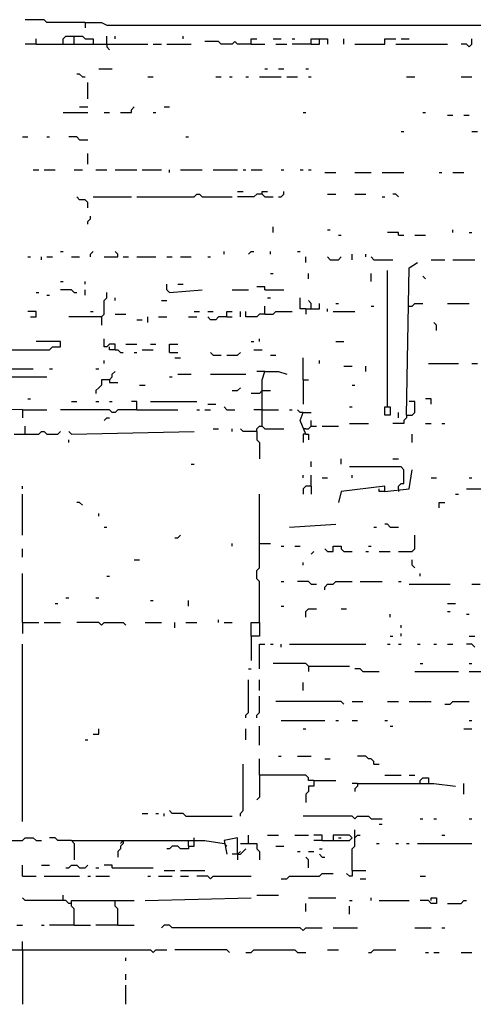
# Model space of a CAD drawing. Extents: x 0 to 8.1, y 0 to 6.57.
# Drawn here: x 2.8 to 3.03, y 3.38 to 3.87 of the extents above; entities that cross this region are included whole.
import ezdxf

# ---------------------------------------------------------------- set-up
doc = ezdxf.new("R2010")
doc.units = 0

msp = doc.modelspace()

# ---------------------------------------------------------------- linework, layer by layer
at = {"layer": 'R2V', "color": 0}
for points in [[(2.836707, 3.865047, 0), (2.817814, 3.865047, 0), (2.816464, 3.866397, 0), (2.807018, 3.866397, 0)], [(2.836707, 3.865047, 0), (2.844804, 3.865047, 0), (2.847503, 3.863698, 0), (3.044534, 3.863698, 0)], [(2.836707, 3.865047, 0), (2.836707, 3.862348, 0)], [(2.812416, 3.854251, 0), (2.807018, 3.854251, 0)], [(2.812416, 3.854251, 0), (2.812416, 3.85695, 0)], [(2.812416, 3.854251, 0), (2.867746, 3.854251, 0)], [(2.825911, 3.854251, 0), (2.825911, 3.85695, 0), (2.82726, 3.8583, 0), (2.835358, 3.8583, 0), (2.836707, 3.85695, 0), (2.840756, 3.85695, 0), (2.840756, 3.854251, 0)], [(2.831309, 3.854251, 0), (2.831309, 3.8583, 0)], [(2.847503, 3.854251, 0), (2.847503, 3.8583, 0)], [(2.847503, 3.854251, 0), (2.847503, 3.852901, 0), (2.848853, 3.851552, 0)], [(2.851552, 3.85695, 0), (2.851552, 3.8583, 0)], [(2.870445, 3.854251, 0), (2.874494, 3.854251, 0)], [(2.877193, 3.854251, 0), (2.889339, 3.854251, 0)], [(2.88529, 3.85695, 0), (2.88529, 3.8583, 0)], [(2.919028, 3.854251, 0), (2.912281, 3.854251, 0), (2.910931, 3.855601, 0), (2.909582, 3.854251, 0), (2.904184, 3.854251, 0), (2.902834, 3.855601, 0), (2.896086, 3.855601, 0)], [(2.919028, 3.854251, 0), (2.919028, 3.85695, 0), (2.921727, 3.85695, 0)], [(2.919028, 3.854251, 0), (2.925776, 3.854251, 0)], [(2.929825, 3.85695, 0), (2.933873, 3.85695, 0)], [(2.931174, 3.854251, 0), (2.936572, 3.854251, 0)], [(2.939271, 3.85695, 0), (2.940621, 3.85695, 0)], [(2.948718, 3.854251, 0), (2.939271, 3.854251, 0)], [(2.948718, 3.854251, 0), (2.948718, 3.85695, 0), (2.956815, 3.85695, 0), (2.956815, 3.854251, 0)], [(2.948718, 3.854251, 0), (2.952767, 3.854251, 0), (2.952767, 3.85695, 0)], [(2.964912, 3.854251, 0), (2.964912, 3.85695, 0)], [(2.97031, 3.854251, 0), (2.985155, 3.854251, 0), (2.985155, 3.85695, 0), (2.990553, 3.85695, 0)], [(2.990553, 3.854251, 0), (3.016194, 3.854251, 0)], [(2.993252, 3.85695, 0), (2.997301, 3.85695, 0)], [(3.026991, 3.852901, 0), (3.025641, 3.854251, 0), (3.022942, 3.854251, 0)], [(3.026991, 3.852901, 0), (3.02834, 3.854251, 0), (3.02834, 3.85695, 0)], [(2.835358, 3.838057, 0), (2.834008, 3.839406, 0), (2.832659, 3.839406, 0)], [(2.843455, 3.842105, 0), (2.850202, 3.842105, 0)], [(2.925776, 3.842105, 0), (2.927126, 3.842105, 0)], [(2.932524, 3.842105, 0), (2.935223, 3.842105, 0)], [(2.946019, 3.842105, 0), (2.947368, 3.842105, 0)], [(2.835358, 3.838057, 0), (2.836707, 3.838057, 0)], [(2.838057, 3.82726, 0), (2.838057, 3.835358, 0)], [(2.867746, 3.838057, 0), (2.870445, 3.838057, 0)], [(2.901484, 3.838057, 0), (2.904184, 3.838057, 0)], [(2.908232, 3.838057, 0), (2.909582, 3.838057, 0)], [(2.916329, 3.838057, 0), (2.917679, 3.838057, 0)], [(2.923077, 3.838057, 0), (2.933873, 3.838057, 0)], [(2.936572, 3.838057, 0), (2.94197, 3.838057, 0)], [(2.947368, 3.838057, 0), (2.948718, 3.838057, 0)], [(2.995951, 3.838057, 0), (3, 3.838057, 0)], [(3.022942, 3.838057, 0), (3.02834, 3.838057, 0)], [(2.825911, 3.820513, 0), (2.838057, 3.820513, 0)], [(2.834008, 3.823212, 0), (2.838057, 3.823212, 0)], [(2.846154, 3.820513, 0), (2.848853, 3.820513, 0)], [(2.854251, 3.820513, 0), (2.859649, 3.820513, 0), (2.859649, 3.821862, 0), (2.860999, 3.823212, 0)], [(2.870445, 3.820513, 0), (2.871795, 3.820513, 0)], [(2.875843, 3.823212, 0), (2.878543, 3.823212, 0)], [(2.944669, 3.820513, 0), (2.946019, 3.820513, 0)], [(3.004049, 3.820513, 0), (3.005398, 3.820513, 0)], [(3.016194, 3.819163, 0), (3.018893, 3.819163, 0)], [(3.024291, 3.819163, 0), (3.026991, 3.819163, 0)], [(2.993252, 3.811066, 0), (2.994602, 3.811066, 0)], [(3.02834, 3.811066, 0), (3.031039, 3.811066, 0)], [(2.805668, 3.808367, 0), (2.808367, 3.808367, 0)], [(2.817814, 3.808367, 0), (2.819163, 3.808367, 0)], [(2.834008, 3.807018, 0), (2.832659, 3.808367, 0), (2.82861, 3.808367, 0)], [(2.834008, 3.807018, 0), (2.838057, 3.807018, 0)], [(2.88664, 3.808367, 0), (2.887989, 3.808367, 0)], [(2.838057, 3.794872, 0), (2.838057, 3.80027, 0)], [(2.811066, 3.792173, 0), (2.813765, 3.792173, 0)], [(2.816464, 3.792173, 0), (2.821862, 3.792173, 0)], [(2.831309, 3.792173, 0), (2.835358, 3.792173, 0)], [(2.842105, 3.792173, 0), (2.847503, 3.792173, 0)], [(2.851552, 3.792173, 0), (2.862348, 3.792173, 0)], [(2.865047, 3.792173, 0), (2.874494, 3.792173, 0)], [(2.878543, 3.790823, 0), (2.878543, 3.792173, 0)], [(2.883941, 3.792173, 0), (2.894737, 3.792173, 0)], [(2.900135, 3.792173, 0), (2.912281, 3.792173, 0)], [(2.91498, 3.792173, 0), (2.916329, 3.792173, 0)], [(2.919028, 3.792173, 0), (2.924426, 3.792173, 0)], [(2.933873, 3.792173, 0), (2.935223, 3.792173, 0)], [(2.94332, 3.792173, 0), (2.944669, 3.792173, 0)], [(2.947368, 3.792173, 0), (2.948718, 3.792173, 0)], [(2.955466, 3.790823, 0), (2.960864, 3.790823, 0)], [(2.97031, 3.790823, 0), (2.978408, 3.790823, 0)], [(2.983806, 3.790823, 0), (2.994602, 3.790823, 0)], [(3.012146, 3.790823, 0), (3.013495, 3.790823, 0)], [(3.018893, 3.790823, 0), (3.024291, 3.790823, 0)], [(2.912281, 3.781377, 0), (2.91498, 3.781377, 0)], [(2.924426, 3.780027, 0), (2.924426, 3.781377, 0), (2.927126, 3.781377, 0)], [(2.932524, 3.778677, 0), (2.933873, 3.778677, 0), (2.935223, 3.780027, 0), (2.935223, 3.781377, 0)], [(2.838057, 3.773279, 0), (2.838057, 3.775978, 0), (2.836707, 3.777328, 0), (2.834008, 3.777328, 0), (2.832659, 3.778677, 0)], [(2.840756, 3.778677, 0), (2.859649, 3.778677, 0)], [(2.862348, 3.778677, 0), (2.890688, 3.778677, 0), (2.892038, 3.780027, 0), (2.893387, 3.780027, 0), (2.894737, 3.778677, 0), (2.909582, 3.778677, 0)], [(2.924426, 3.780027, 0), (2.921727, 3.780027, 0), (2.920378, 3.778677, 0), (2.912281, 3.778677, 0)], [(2.924426, 3.780027, 0), (2.925776, 3.778677, 0), (2.929825, 3.778677, 0)], [(2.956815, 3.780027, 0), (2.960864, 3.780027, 0)], [(2.97031, 3.780027, 0), (2.975709, 3.780027, 0)], [(2.983806, 3.778677, 0), (2.985155, 3.778677, 0)], [(2.991903, 3.778677, 0), (2.990553, 3.780027, 0), (2.989204, 3.780027, 0)], [(2.838057, 3.765182, 0), (2.838057, 3.766532, 0), (2.839406, 3.767881, 0), (2.839406, 3.769231, 0)], [(2.929825, 3.761134, 0), (2.929825, 3.763833, 0)], [(2.956815, 3.762483, 0), (2.958165, 3.762483, 0)], [(2.991903, 3.759784, 0), (2.991903, 3.761134, 0), (2.986505, 3.761134, 0)], [(3.018893, 3.761134, 0), (3.018893, 3.762483, 0)], [(3.026991, 3.761134, 0), (3.02834, 3.761134, 0)], [(2.962213, 3.759784, 0), (2.963563, 3.759784, 0)], [(2.991903, 3.759784, 0), (2.994602, 3.759784, 0)], [(3, 3.759784, 0), (3.005398, 3.759784, 0)], [(2.824561, 3.751687, 0), (2.825911, 3.751687, 0)], [(2.839406, 3.748988, 0), (2.839406, 3.750337, 0), (2.840756, 3.751687, 0)], [(2.846154, 3.748988, 0), (2.852901, 3.748988, 0), (2.852901, 3.750337, 0), (2.851552, 3.751687, 0)], [(2.905533, 3.750337, 0), (2.905533, 3.751687, 0)], [(2.917679, 3.750337, 0), (2.919028, 3.751687, 0), (2.920378, 3.751687, 0)], [(2.928475, 3.750337, 0), (2.928475, 3.751687, 0)], [(2.94197, 3.751687, 0), (2.94332, 3.751687, 0)], [(2.808367, 3.748988, 0), (2.809717, 3.748988, 0)], [(2.815115, 3.747638, 0), (2.815115, 3.748988, 0)], [(2.817814, 3.748988, 0), (2.820513, 3.748988, 0)], [(2.82996, 3.748988, 0), (2.834008, 3.748988, 0)], [(2.855601, 3.748988, 0), (2.8583, 3.748988, 0)], [(2.862348, 3.748988, 0), (2.871795, 3.748988, 0)], [(2.877193, 3.748988, 0), (2.879892, 3.748988, 0)], [(2.883941, 3.748988, 0), (2.889339, 3.748988, 0)], [(2.897436, 3.748988, 0), (2.898785, 3.748988, 0)], [(2.946019, 3.746289, 0), (2.946019, 3.748988, 0)], [(2.958165, 3.747638, 0), (2.956815, 3.748988, 0)], [(2.958165, 3.747638, 0), (2.962213, 3.747638, 0), (2.963563, 3.748988, 0)], [(2.968961, 3.747638, 0), (2.968961, 3.750337, 0)], [(2.975709, 3.748988, 0), (2.975709, 3.750337, 0)], [(2.979757, 3.747638, 0), (2.978408, 3.748988, 0)], [(2.979757, 3.747638, 0), (2.989204, 3.747638, 0)], [(3.008097, 3.747638, 0), (3.014845, 3.747638, 0)], [(3.018893, 3.747638, 0), (3.02969, 3.747638, 0)], [(2.986505, 3.674764, 0), (2.986505, 3.74224, 0)], [(2.995951, 3.670715, 0), (2.997301, 3.74359, 0), (3.00135, 3.746289, 0)], [(2.824561, 3.736842, 0), (2.825911, 3.736842, 0)], [(2.836707, 3.735493, 0), (2.836707, 3.736842, 0)], [(2.928475, 3.740891, 0), (2.929825, 3.740891, 0)], [(2.947368, 3.738192, 0), (2.947368, 3.740891, 0)], [(2.978408, 3.736842, 0), (2.978408, 3.740891, 0)], [(3.005398, 3.738192, 0), (3.004049, 3.739541, 0)], [(2.831309, 3.731444, 0), (2.82996, 3.732794, 0), (2.824561, 3.732794, 0)], [(2.836707, 3.730094, 0), (2.836707, 3.732794, 0)], [(2.878543, 3.731444, 0), (2.877193, 3.732794, 0), (2.877193, 3.735493, 0)], [(2.878543, 3.731444, 0), (2.894737, 3.732794, 0)], [(2.882591, 3.735493, 0), (2.88529, 3.735493, 0)], [(2.909582, 3.732794, 0), (2.917679, 3.732794, 0)], [(2.925776, 3.732794, 0), (2.925776, 3.734143, 0), (2.921727, 3.734143, 0)], [(2.925776, 3.732794, 0), (2.935223, 3.732794, 0)], [(2.812416, 3.731444, 0), (2.813765, 3.731444, 0)], [(2.817814, 3.730094, 0), (2.819163, 3.730094, 0)], [(2.831309, 3.731444, 0), (2.832659, 3.731444, 0)], [(2.844804, 3.719298, 0), (2.846154, 3.720648, 0), (2.846154, 3.727395, 0), (2.847503, 3.728745, 0), (2.847503, 3.731444, 0)], [(2.851552, 3.727395, 0), (2.851552, 3.728745, 0)], [(2.874494, 3.727395, 0), (2.877193, 3.727395, 0)], [(2.927126, 3.728745, 0), (2.928475, 3.728745, 0)], [(2.946019, 3.723347, 0), (2.94332, 3.723347, 0), (2.94332, 3.728745, 0)], [(2.948718, 3.723347, 0), (2.948718, 3.726046, 0), (2.947368, 3.727395, 0)], [(2.925776, 3.720648, 0), (2.925776, 3.724696, 0)], [(2.946019, 3.723347, 0), (2.952767, 3.723347, 0), (2.952767, 3.726046, 0)], [(2.946019, 3.723347, 0), (2.946019, 3.720648, 0)], [(2.956815, 3.721997, 0), (2.956815, 3.723347, 0)], [(2.960864, 3.726046, 0), (2.962213, 3.726046, 0)], [(2.978408, 3.724696, 0), (2.979757, 3.724696, 0)], [(2.997301, 3.724696, 0), (2.99865, 3.724696, 0), (3, 3.726046, 0), (3.004049, 3.726046, 0)], [(3.016194, 3.726046, 0), (3.026991, 3.726046, 0)], [(2.809717, 3.719298, 0), (2.812416, 3.719298, 0), (2.812416, 3.721997, 0), (2.808367, 3.721997, 0)], [(2.844804, 3.719298, 0), (2.82861, 3.719298, 0)], [(2.839406, 3.721997, 0), (2.840756, 3.721997, 0)], [(2.844804, 3.719298, 0), (2.844804, 3.71525, 0)], [(2.851552, 3.720648, 0), (2.85695, 3.720648, 0)], [(2.862348, 3.717949, 0), (2.865047, 3.717949, 0)], [(2.867746, 3.716599, 0), (2.867746, 3.719298, 0)], [(2.873144, 3.719298, 0), (2.877193, 3.719298, 0)], [(2.887989, 3.719298, 0), (2.892038, 3.719298, 0)], [(2.890688, 3.721997, 0), (2.893387, 3.721997, 0)], [(2.897436, 3.721997, 0), (2.900135, 3.721997, 0)], [(2.906883, 3.719298, 0), (2.902834, 3.719298, 0), (2.901484, 3.717949, 0), (2.898785, 3.717949, 0), (2.897436, 3.719298, 0)], [(2.906883, 3.719298, 0), (2.906883, 3.721997, 0), (2.909582, 3.721997, 0)], [(2.906883, 3.719298, 0), (2.909582, 3.719298, 0)], [(2.91363, 3.719298, 0), (2.91363, 3.721997, 0)], [(2.925776, 3.720648, 0), (2.923077, 3.720648, 0), (2.921727, 3.719298, 0), (2.916329, 3.719298, 0), (2.916329, 3.721997, 0)], [(2.925776, 3.720648, 0), (2.929825, 3.720648, 0), (2.931174, 3.721997, 0), (2.939271, 3.721997, 0)], [(2.959514, 3.721997, 0), (2.97031, 3.721997, 0)], [(3.010796, 3.712551, 0), (3.010796, 3.71525, 0), (3.009447, 3.716599, 0)], [(2.851552, 3.703104, 0), (2.851552, 3.705803, 0), (2.848853, 3.705803, 0), (2.847503, 3.704453, 0), (2.846154, 3.704453, 0), (2.846154, 3.708502, 0)], [(2.923077, 3.707152, 0), (2.923077, 3.708502, 0)], [(2.793522, 3.703104, 0), (2.819163, 3.703104, 0), (2.820513, 3.704453, 0), (2.824561, 3.704453, 0), (2.824561, 3.707152, 0), (2.812416, 3.707152, 0)], [(2.851552, 3.703104, 0), (2.848853, 3.703104, 0), (2.848853, 3.704453, 0)], [(2.851552, 3.703104, 0), (2.852901, 3.703104, 0), (2.854251, 3.701754, 0), (2.855601, 3.701754, 0)], [(2.85695, 3.705803, 0), (2.862348, 3.705803, 0)], [(2.865047, 3.703104, 0), (2.870445, 3.703104, 0)], [(2.869096, 3.705803, 0), (2.871795, 3.705803, 0)], [(2.878543, 3.701754, 0), (2.878543, 3.705803, 0), (2.882591, 3.705803, 0)], [(2.919028, 3.707152, 0), (2.920378, 3.707152, 0)], [(2.920378, 3.703104, 0), (2.924426, 3.703104, 0)], [(2.960864, 3.707152, 0), (2.964912, 3.707152, 0)], [(2.846154, 3.696356, 0), (2.846154, 3.697706, 0)], [(2.860999, 3.701754, 0), (2.862348, 3.701754, 0)], [(2.878543, 3.701754, 0), (2.882591, 3.701754, 0)], [(2.881242, 3.699055, 0), (2.883941, 3.699055, 0)], [(2.900135, 3.700405, 0), (2.898785, 3.701754, 0)], [(2.900135, 3.700405, 0), (2.904184, 3.700405, 0)], [(2.906883, 3.700405, 0), (2.912281, 3.700405, 0), (2.91363, 3.701754, 0)], [(2.928475, 3.700405, 0), (2.931174, 3.700405, 0)], [(2.944669, 3.688259, 0), (2.944669, 3.699055, 0)], [(2.952767, 3.696356, 0), (2.952767, 3.697706, 0)], [(2.79892, 3.693657, 0), (2.811066, 3.693657, 0)], [(2.819163, 3.693657, 0), (2.820513, 3.693657, 0)], [(2.842105, 3.693657, 0), (2.843455, 3.693657, 0)], [(2.964912, 3.695007, 0), (2.968961, 3.695007, 0)], [(2.975709, 3.692308, 0), (2.975709, 3.695007, 0)], [(3.006748, 3.696356, 0), (3.021592, 3.696356, 0)], [(3.02834, 3.696356, 0), (3.031039, 3.696356, 0)], [(2.793522, 3.689609, 0), (2.817814, 3.689609, 0)], [(2.848853, 3.688259, 0), (2.844804, 3.688259, 0), (2.844804, 3.68556, 0), (2.843455, 3.684211, 0), (2.842105, 3.682861, 0), (2.842105, 3.681511, 0)], [(2.848853, 3.688259, 0), (2.850202, 3.689609, 0), (2.850202, 3.690958, 0), (2.851552, 3.692308, 0)], [(2.848853, 3.688259, 0), (2.848853, 3.68691, 0), (2.852901, 3.68691, 0)], [(2.878543, 3.689609, 0), (2.879892, 3.689609, 0)], [(2.882591, 3.690958, 0), (2.889339, 3.690958, 0)], [(2.898785, 3.690958, 0), (2.916329, 3.690958, 0)], [(2.925776, 3.692308, 0), (2.921727, 3.692308, 0)], [(2.924426, 3.665317, 0), (2.924426, 3.688259, 0), (2.925776, 3.692308, 0), (2.932524, 3.692308, 0), (2.936572, 3.690958, 0)], [(2.944669, 3.688259, 0), (2.947368, 3.688259, 0)], [(2.944669, 3.688259, 0), (2.944669, 3.676113, 0)], [(2.863698, 3.68556, 0), (2.866397, 3.68556, 0)], [(2.909582, 3.682861, 0), (2.912281, 3.682861, 0), (2.91363, 3.684211, 0)], [(2.968961, 3.68556, 0), (2.97031, 3.68556, 0)], [(2.808367, 3.678812, 0), (2.809717, 3.678812, 0)], [(2.923077, 3.681511, 0), (2.919028, 3.681511, 0)], [(2.923077, 3.681511, 0), (2.924426, 3.682861, 0), (2.928475, 3.682861, 0)], [(3.008097, 3.676113, 0), (3.008097, 3.678812, 0), (3.005398, 3.678812, 0)], [(2.805668, 3.673414, 0), (2.666667, 3.674764, 0)], [(2.805668, 3.673414, 0), (2.817814, 3.673414, 0)], [(2.805668, 3.673414, 0), (2.805668, 3.669366, 0)], [(2.862348, 3.673414, 0), (2.852901, 3.673414, 0), (2.851552, 3.672065, 0), (2.850202, 3.672065, 0), (2.848853, 3.673414, 0), (2.824561, 3.673414, 0)], [(2.82996, 3.677463, 0), (2.832659, 3.677463, 0)], [(2.842105, 3.677463, 0), (2.843455, 3.677463, 0)], [(2.848853, 3.677463, 0), (2.850202, 3.677463, 0)], [(2.862348, 3.673414, 0), (2.862348, 3.677463, 0), (2.859649, 3.677463, 0)], [(2.862348, 3.673414, 0), (2.882591, 3.673414, 0)], [(2.869096, 3.677463, 0), (2.892038, 3.677463, 0)], [(2.892038, 3.673414, 0), (2.893387, 3.673414, 0)], [(2.896086, 3.673414, 0), (2.898785, 3.673414, 0)], [(2.897436, 3.676113, 0), (2.901484, 3.676113, 0)], [(2.906883, 3.673414, 0), (2.905533, 3.674764, 0)], [(2.906883, 3.673414, 0), (2.910931, 3.673414, 0)], [(2.924426, 3.673414, 0), (2.920378, 3.673414, 0)], [(2.924426, 3.673414, 0), (2.932524, 3.673414, 0)], [(2.937922, 3.673414, 0), (2.939271, 3.673414, 0)], [(2.944669, 3.672065, 0), (2.94332, 3.672065, 0), (2.94197, 3.673414, 0)], [(2.967611, 3.674764, 0), (2.968961, 3.674764, 0)], [(2.986505, 3.674764, 0), (2.987854, 3.674764, 0), (2.987854, 3.670715, 0), (2.985155, 3.670715, 0), (2.985155, 3.674764, 0), (2.986505, 3.674764, 0)], [(2.995951, 3.670715, 0), (2.99865, 3.670715, 0), (3, 3.672065, 0), (3, 3.677463, 0), (2.997301, 3.677463, 0)], [(2.846154, 3.668016, 0), (2.847503, 3.669366, 0), (2.848853, 3.669366, 0)], [(2.946019, 3.661269, 0), (2.94332, 3.668016, 0), (2.944669, 3.672065, 0), (2.948718, 3.672065, 0)], [(2.995951, 3.670715, 0), (2.995951, 3.669366, 0), (2.994602, 3.668016, 0), (2.994602, 3.666667, 0), (2.989204, 3.666667, 0)], [(2.991903, 3.669366, 0), (2.991903, 3.672065, 0)], [(2.807018, 3.661269, 0), (2.807018, 3.665317, 0)], [(2.900135, 3.663968, 0), (2.902834, 3.663968, 0)], [(2.909582, 3.662618, 0), (2.909582, 3.663968, 0)], [(2.921727, 3.662618, 0), (2.91498, 3.662618, 0), (2.91363, 3.663968, 0)], [(2.921727, 3.662618, 0), (2.921727, 3.663968, 0), (2.923077, 3.665317, 0), (2.924426, 3.665317, 0), (2.925776, 3.663968, 0), (2.935223, 3.663968, 0)], [(2.946019, 3.663968, 0), (2.944669, 3.663968, 0)], [(2.946019, 3.663968, 0), (2.947368, 3.663968, 0), (2.948718, 3.665317, 0), (2.951417, 3.665317, 0)], [(2.948718, 3.665317, 0), (2.948718, 3.668016, 0)], [(2.954116, 3.665317, 0), (2.962213, 3.665317, 0)], [(2.967611, 3.666667, 0), (2.977058, 3.666667, 0)], [(3.005398, 3.666667, 0), (3.008097, 3.666667, 0)], [(3.013495, 3.666667, 0), (3.014845, 3.666667, 0)], [(2.801619, 3.661269, 0), (2.813765, 3.661269, 0), (2.815115, 3.662618, 0), (2.816464, 3.662618, 0), (2.817814, 3.661269, 0), (2.823212, 3.661269, 0), (2.824561, 3.662618, 0)], [(2.82996, 3.661269, 0), (2.82861, 3.662618, 0)], [(2.82996, 3.661269, 0), (2.890688, 3.662618, 0)], [(2.921727, 3.662618, 0), (2.921727, 3.65857, 0), (2.923077, 3.65722, 0), (2.923077, 3.649123, 0)], [(2.946019, 3.661269, 0), (2.944669, 3.661269, 0), (2.944669, 3.65722, 0)], [(2.946019, 3.661269, 0), (2.947368, 3.661269, 0), (2.947368, 3.65857, 0)], [(2.99865, 3.65722, 0), (2.99865, 3.661269, 0)], [(2.82861, 3.65722, 0), (2.82861, 3.65857, 0)], [(2.963563, 3.646424, 0), (2.963563, 3.649123, 0)], [(2.989204, 3.649123, 0), (2.991903, 3.649123, 0)], [(2.889339, 3.646424, 0), (2.890688, 3.646424, 0)], [(2.948718, 3.645074, 0), (2.948718, 3.647773, 0)], [(2.991903, 3.634278, 0), (2.991903, 3.635628, 0), (2.993252, 3.636977, 0), (2.994602, 3.636977, 0), (2.994602, 3.643725, 0), (2.993252, 3.645074, 0), (2.967611, 3.645074, 0)], [(2.944669, 3.639676, 0), (2.944669, 3.641026, 0)], [(2.948718, 3.635628, 0), (2.948718, 3.641026, 0)], [(2.954116, 3.639676, 0), (2.956815, 3.639676, 0)], [(2.968961, 3.639676, 0), (2.968961, 3.641026, 0)], [(2.985155, 3.632928, 0), (2.997301, 3.634278, 0), (2.99865, 3.643725, 0)], [(3.008097, 3.639676, 0), (3.010796, 3.639676, 0)], [(3.026991, 3.639676, 0), (3.02834, 3.639676, 0)], [(2.805668, 3.634278, 0), (2.805668, 3.635628, 0)], [(2.948718, 3.635628, 0), (2.946019, 3.635628, 0), (2.944669, 3.634278, 0), (2.944669, 3.631579, 0)], [(2.948718, 3.635628, 0), (2.948718, 3.631579, 0)], [(2.985155, 3.632928, 0), (2.985155, 3.635628, 0), (2.963563, 3.632928, 0), (2.962213, 3.62753, 0)], [(3.025641, 3.634278, 0), (3.035088, 3.634278, 0), (3.036437, 3.635628, 0), (3.05803, 3.635628, 0), (3.059379, 3.634278, 0), (3.064777, 3.634278, 0)], [(2.805668, 3.611336, 0), (2.805668, 3.631579, 0)], [(2.923077, 3.568151, 0), (2.923077, 3.588394, 0), (2.921727, 3.589744, 0), (2.921727, 3.593792, 0), (2.923077, 3.595142, 0), (2.923077, 3.631579, 0)], [(2.985155, 3.632928, 0), (2.982456, 3.632928, 0), (2.982456, 3.634278, 0)], [(2.991903, 3.634278, 0), (2.991903, 3.632928, 0)], [(3.020243, 3.631579, 0), (3.021592, 3.631579, 0)], [(2.835358, 3.626181, 0), (2.834008, 3.62753, 0), (2.832659, 3.62753, 0)], [(3.012146, 3.624831, 0), (3.012146, 3.62753, 0), (3.014845, 3.62753, 0)], [(2.843455, 3.620783, 0), (2.843455, 3.622132, 0)], [(2.846154, 3.615385, 0), (2.847503, 3.615385, 0)], [(2.937922, 3.615385, 0), (2.960864, 3.616734, 0)], [(2.979757, 3.615385, 0), (2.981107, 3.615385, 0)], [(2.987854, 3.615385, 0), (2.986505, 3.616734, 0), (2.985155, 3.616734, 0)], [(2.987854, 3.615385, 0), (2.991903, 3.615385, 0)], [(2.881242, 3.609987, 0), (2.882591, 3.609987, 0), (2.883941, 3.611336, 0)], [(2.991903, 3.603239, 0), (2.99865, 3.603239, 0), (3, 3.604588, 0), (3, 3.611336, 0)], [(2.909582, 3.605938, 0), (2.909582, 3.607287, 0)], [(2.923077, 3.607287, 0), (2.928475, 3.607287, 0)], [(2.933873, 3.605938, 0), (2.935223, 3.605938, 0)], [(2.940621, 3.605938, 0), (2.94332, 3.605938, 0)], [(2.956815, 3.603239, 0), (2.959514, 3.603239, 0), (2.959514, 3.605938, 0), (2.963563, 3.605938, 0), (2.963563, 3.604588, 0), (2.964912, 3.603239, 0), (2.968961, 3.603239, 0)], [(2.977058, 3.605938, 0), (2.978408, 3.605938, 0)], [(2.805668, 3.60054, 0), (2.805668, 3.604588, 0)], [(2.948718, 3.601889, 0), (2.950067, 3.603239, 0)], [(2.956815, 3.603239, 0), (2.955466, 3.604588, 0)], [(2.975709, 3.603239, 0), (2.977058, 3.603239, 0)], [(2.982456, 3.603239, 0), (2.987854, 3.603239, 0)], [(2.860999, 3.59919, 0), (2.863698, 3.59919, 0)], [(2.944669, 3.596491, 0), (2.944669, 3.597841, 0)], [(3, 3.595142, 0), (2.99865, 3.596491, 0), (2.99865, 3.59919, 0)], [(2.805668, 3.568151, 0), (2.805668, 3.592443, 0)], [(2.847503, 3.591093, 0), (2.848853, 3.591093, 0)], [(3.002699, 3.591093, 0), (3.002699, 3.592443, 0)], [(2.933873, 3.588394, 0), (2.935223, 3.588394, 0)], [(2.948718, 3.587045, 0), (2.947368, 3.588394, 0), (2.94197, 3.588394, 0)], [(2.948718, 3.587045, 0), (2.951417, 3.587045, 0)], [(2.955466, 3.584345, 0), (2.955466, 3.585695, 0), (2.956815, 3.587045, 0), (2.959514, 3.587045, 0), (2.960864, 3.588394, 0), (2.968961, 3.588394, 0)], [(2.973009, 3.588394, 0), (2.983806, 3.588394, 0)], [(2.991903, 3.588394, 0), (2.993252, 3.588394, 0)], [(2.997301, 3.587045, 0), (3.017544, 3.587045, 0)], [(3.02834, 3.587045, 0), (3.032389, 3.587045, 0)], [(2.821862, 3.577598, 0), (2.823212, 3.577598, 0)], [(2.82726, 3.580297, 0), (2.82861, 3.580297, 0)], [(2.842105, 3.580297, 0), (2.843455, 3.580297, 0)], [(2.869096, 3.578947, 0), (2.870445, 3.578947, 0)], [(2.887989, 3.576248, 0), (2.887989, 3.578947, 0)], [(2.933873, 3.576248, 0), (2.935223, 3.576248, 0)], [(3.016194, 3.577598, 0), (3.020243, 3.577598, 0)], [(2.946019, 3.57085, 0), (2.946019, 3.573549, 0), (2.947368, 3.574899, 0), (2.951417, 3.574899, 0)], [(2.963563, 3.574899, 0), (2.966262, 3.574899, 0)], [(2.987854, 3.57085, 0), (2.987854, 3.5722, 0)], [(3.016194, 3.573549, 0), (3.017544, 3.573549, 0)], [(3.025641, 3.5722, 0), (3.026991, 3.5722, 0)], [(2.805668, 3.568151, 0), (2.813765, 3.568151, 0)], [(2.805668, 3.568151, 0), (2.805668, 3.562753, 0)], [(2.816464, 3.568151, 0), (2.824561, 3.568151, 0)], [(2.844804, 3.566802, 0), (2.843455, 3.568151, 0), (2.832659, 3.568151, 0)], [(2.844804, 3.566802, 0), (2.846154, 3.568151, 0), (2.855601, 3.568151, 0), (2.85695, 3.566802, 0)], [(2.866397, 3.568151, 0), (2.874494, 3.568151, 0)], [(2.881242, 3.565452, 0), (2.881242, 3.568151, 0)], [(2.88664, 3.568151, 0), (2.892038, 3.568151, 0)], [(2.902834, 3.568151, 0), (2.902834, 3.569501, 0)], [(2.905533, 3.568151, 0), (2.909582, 3.568151, 0)], [(2.919028, 3.561404, 0), (2.919028, 3.568151, 0), (2.923077, 3.568151, 0), (2.923077, 3.561404, 0), (2.919028, 3.561404, 0), (2.919028, 3.549258, 0)], [(2.993252, 3.565452, 0), (2.993252, 3.566802, 0)], [(2.987854, 3.561404, 0), (2.989204, 3.561404, 0)], [(2.993252, 3.561404, 0), (2.993252, 3.562753, 0)], [(3.026991, 3.561404, 0), (3.02969, 3.561404, 0)], [(2.805668, 3.469636, 0), (2.805668, 3.557355, 0)], [(2.923077, 3.545209, 0), (2.923077, 3.557355, 0), (2.925776, 3.557355, 0)], [(2.928475, 3.557355, 0), (2.929825, 3.557355, 0)], [(2.933873, 3.556005, 0), (2.933873, 3.557355, 0)], [(2.937922, 3.557355, 0), (2.975709, 3.557355, 0)], [(2.986505, 3.557355, 0), (2.987854, 3.557355, 0)], [(2.991903, 3.557355, 0), (2.993252, 3.557355, 0)], [(3.00135, 3.557355, 0), (3.002699, 3.557355, 0)], [(3.009447, 3.557355, 0), (3.010796, 3.557355, 0)], [(3.016194, 3.557355, 0), (3.018893, 3.557355, 0)], [(3.02969, 3.556005, 0), (3.02834, 3.557355, 0), (3.025641, 3.557355, 0)], [(2.947368, 3.546559, 0), (2.946019, 3.547908, 0), (2.929825, 3.547908, 0)], [(3.002699, 3.547908, 0), (3.004049, 3.547908, 0)], [(3.026991, 3.547908, 0), (3.02834, 3.547908, 0)], [(2.917679, 3.545209, 0), (2.919028, 3.545209, 0)], [(2.947368, 3.546559, 0), (2.967611, 3.546559, 0)], [(2.947368, 3.546559, 0), (2.947368, 3.54386, 0)], [(2.974359, 3.54386, 0), (2.973009, 3.545209, 0), (2.97031, 3.545209, 0)], [(2.974359, 3.54386, 0), (2.982456, 3.54386, 0)], [(3, 3.54386, 0), (3.021592, 3.54386, 0)], [(3.026991, 3.54386, 0), (3.039136, 3.54386, 0)], [(2.916329, 3.520918, 0), (2.916329, 3.522267, 0), (2.917679, 3.523617, 0), (2.917679, 3.539811, 0)], [(2.923077, 3.534413, 0), (2.923077, 3.539811, 0)], [(2.944669, 3.534413, 0), (2.944669, 3.538462, 0)], [(2.921727, 3.520918, 0), (2.921727, 3.522267, 0), (2.923077, 3.523617, 0), (2.923077, 3.531714, 0)], [(2.964912, 3.527665, 0), (2.963563, 3.529015, 0), (2.931174, 3.529015, 0)], [(2.968961, 3.529015, 0), (2.974359, 3.529015, 0)], [(2.986505, 3.529015, 0), (2.991903, 3.529015, 0)], [(2.997301, 3.529015, 0), (3.008097, 3.529015, 0)], [(3.014845, 3.527665, 0), (3.017544, 3.527665, 0), (3.018893, 3.529015, 0), (3.026991, 3.529015, 0)], [(2.933873, 3.519568, 0), (2.955466, 3.519568, 0)], [(2.960864, 3.519568, 0), (2.962213, 3.519568, 0)], [(2.968961, 3.519568, 0), (2.97166, 3.519568, 0)], [(2.985155, 3.519568, 0), (2.986505, 3.519568, 0)], [(3.026991, 3.519568, 0), (3.02834, 3.519568, 0)], [(2.840756, 3.512821, 0), (2.843455, 3.512821, 0), (2.843455, 3.51552, 0)], [(2.916329, 3.510121, 0), (2.916329, 3.51552, 0)], [(2.923077, 3.507422, 0), (2.923077, 3.516869, 0)], [(2.944669, 3.51552, 0), (2.946019, 3.51552, 0)], [(2.987854, 3.516869, 0), (2.989204, 3.516869, 0)], [(3.024291, 3.51552, 0), (3.02834, 3.51552, 0)], [(2.836707, 3.510121, 0), (2.838057, 3.510121, 0)], [(2.91363, 3.472335, 0), (2.91363, 3.473684, 0), (2.91498, 3.475034, 0), (2.91498, 3.497976, 0)], [(2.950067, 3.489879, 0), (2.947368, 3.489879, 0), (2.947368, 3.491228, 0), (2.946019, 3.492578, 0), (2.923077, 3.492578, 0), (2.923077, 3.500675, 0)], [(2.932524, 3.502024, 0), (2.933873, 3.502024, 0)], [(2.94197, 3.502024, 0), (2.948718, 3.502024, 0)], [(2.955466, 3.500675, 0), (2.958165, 3.500675, 0)], [(2.979757, 3.497976, 0), (2.979757, 3.499325, 0), (2.978408, 3.500675, 0), (2.977058, 3.500675, 0), (2.975709, 3.502024, 0), (2.97166, 3.502024, 0)], [(2.979757, 3.497976, 0), (2.982456, 3.497976, 0)], [(2.923077, 3.492578, 0), (2.923077, 3.481781, 0), (2.921727, 3.480432, 0)], [(2.950067, 3.489879, 0), (2.950067, 3.487179, 0), (2.947368, 3.487179, 0), (2.947368, 3.48448, 0), (2.946019, 3.483131, 0), (2.946019, 3.479082, 0)], [(2.950067, 3.489879, 0), (2.960864, 3.489879, 0)], [(2.97166, 3.488529, 0), (2.968961, 3.488529, 0)], [(2.97166, 3.488529, 0), (2.97166, 3.487179, 0), (2.97031, 3.48583, 0), (2.97031, 3.48448, 0)], [(2.97166, 3.488529, 0), (3.009447, 3.488529, 0), (3.020243, 3.487179, 0)], [(2.985155, 3.492578, 0), (2.993252, 3.492578, 0)], [(2.997301, 3.492578, 0), (3, 3.492578, 0)], [(3.002699, 3.488529, 0), (3.002699, 3.489879, 0), (3.004049, 3.491228, 0), (3.006748, 3.491228, 0), (3.006748, 3.488529, 0)], [(3.024291, 3.483131, 0), (3.024291, 3.488529, 0)], [(2.865047, 3.473684, 0), (2.867746, 3.473684, 0)], [(2.871795, 3.473684, 0), (2.873144, 3.473684, 0)], [(2.875843, 3.472335, 0), (2.875843, 3.473684, 0)], [(2.88664, 3.472335, 0), (2.88529, 3.473684, 0), (2.879892, 3.473684, 0), (2.878543, 3.475034, 0)], [(2.88664, 3.472335, 0), (2.909582, 3.472335, 0)], [(2.97031, 3.470985, 0), (2.968961, 3.472335, 0), (2.944669, 3.472335, 0)], [(2.97031, 3.470985, 0), (2.97166, 3.472335, 0), (2.977058, 3.472335, 0), (2.978408, 3.470985, 0), (2.983806, 3.470985, 0)], [(3.002699, 3.470985, 0), (3.004049, 3.470985, 0)], [(3.009447, 3.470985, 0), (3.010796, 3.470985, 0)], [(3.026991, 3.470985, 0), (3.02834, 3.470985, 0)], [(2.968961, 3.445344, 0), (2.968961, 3.45614, 0), (2.97031, 3.45749, 0), (2.97031, 3.465587, 0)], [(2.982456, 3.468286, 0), (2.983806, 3.468286, 0)], [(2.728745, 3.460189, 0), (2.805668, 3.460189, 0), (2.807018, 3.461538, 0), (2.811066, 3.461538, 0), (2.812416, 3.460189, 0), (2.815115, 3.460189, 0)], [(2.82996, 3.460189, 0), (2.823212, 3.460189, 0), (2.821862, 3.461538, 0), (2.819163, 3.461538, 0)], [(2.82996, 3.460189, 0), (2.887989, 3.460189, 0)], [(2.82996, 3.460189, 0), (2.831309, 3.458839, 0), (2.831309, 3.450742, 0)], [(2.855601, 3.460189, 0), (2.855601, 3.458839, 0), (2.854251, 3.45749, 0), (2.854251, 3.45614, 0), (2.852901, 3.454791, 0), (2.852901, 3.452092, 0)], [(2.855601, 3.460189, 0), (2.854251, 3.458839, 0)], [(2.887989, 3.45749, 0), (2.887989, 3.460189, 0), (2.896086, 3.460189, 0), (2.905533, 3.458839, 0)], [(2.887989, 3.45749, 0), (2.890688, 3.45749, 0), (2.890688, 3.460189, 0)], [(2.890688, 3.460189, 0), (2.890688, 3.461538, 0)], [(2.912281, 3.453441, 0), (2.912281, 3.461538, 0), (2.905533, 3.460189, 0), (2.906883, 3.453441, 0)], [(2.917679, 3.458839, 0), (2.917679, 3.462888, 0)], [(2.927126, 3.462888, 0), (2.932524, 3.462888, 0)], [(2.940621, 3.462888, 0), (2.947368, 3.462888, 0)], [(2.954116, 3.460189, 0), (2.954116, 3.462888, 0), (2.950067, 3.462888, 0)], [(2.954116, 3.460189, 0), (2.950067, 3.460189, 0)], [(2.954116, 3.460189, 0), (2.967611, 3.460189, 0), (2.968961, 3.461538, 0), (2.967611, 3.462888, 0), (2.959514, 3.462888, 0), (2.959514, 3.460189, 0)], [(2.962213, 3.461538, 0), (2.963563, 3.461538, 0)], [(2.97031, 3.461538, 0), (2.97166, 3.462888, 0), (2.973009, 3.462888, 0)], [(3.013495, 3.462888, 0), (3.014845, 3.462888, 0)], [(2.887989, 3.45749, 0), (2.887989, 3.45614, 0), (2.883941, 3.45614, 0), (2.882591, 3.45749, 0), (2.879892, 3.45749, 0), (2.878543, 3.45614, 0), (2.877193, 3.45614, 0)], [(2.905533, 3.458839, 0), (2.906883, 3.45749, 0)], [(2.912281, 3.453441, 0), (2.91363, 3.453441, 0), (2.91498, 3.454791, 0), (2.916329, 3.45614, 0)], [(2.91363, 3.454791, 0), (2.912281, 3.453441, 0)], [(2.91363, 3.458839, 0), (2.921727, 3.458839, 0), (2.921727, 3.45614, 0), (2.923077, 3.454791, 0), (2.923077, 3.450742, 0)], [(2.931174, 3.45749, 0), (2.935223, 3.45749, 0)], [(2.94197, 3.454791, 0), (2.94332, 3.454791, 0)], [(2.947368, 3.454791, 0), (2.950067, 3.454791, 0)], [(2.952767, 3.45614, 0), (2.954116, 3.45614, 0)], [(2.981107, 3.458839, 0), (2.982456, 3.458839, 0)], [(2.990553, 3.458839, 0), (2.991903, 3.458839, 0)], [(2.995951, 3.458839, 0), (2.997301, 3.458839, 0)], [(3.00135, 3.458839, 0), (3.02834, 3.458839, 0)], [(2.912281, 3.453441, 0), (2.909582, 3.453441, 0)], [(2.912281, 3.453441, 0), (2.912281, 3.450742, 0)], [(2.947368, 3.446694, 0), (2.947368, 3.450742, 0), (2.946019, 3.452092, 0)], [(2.954116, 3.452092, 0), (2.952767, 3.453441, 0)], [(2.954116, 3.452092, 0), (2.955466, 3.452092, 0)], [(2.805668, 3.442645, 0), (2.805668, 3.448043, 0)], [(2.815115, 3.448043, 0), (2.819163, 3.448043, 0)], [(2.82726, 3.446694, 0), (2.82861, 3.446694, 0), (2.82996, 3.448043, 0), (2.832659, 3.448043, 0), (2.834008, 3.446694, 0), (2.836707, 3.446694, 0), (2.838057, 3.448043, 0)], [(2.842105, 3.446694, 0), (2.843455, 3.446694, 0)], [(2.850202, 3.446694, 0), (2.850202, 3.448043, 0), (2.846154, 3.448043, 0)], [(2.850202, 3.446694, 0), (2.870445, 3.446694, 0)], [(2.875843, 3.445344, 0), (2.881242, 3.445344, 0)], [(2.883941, 3.445344, 0), (2.896086, 3.445344, 0)], [(2.968961, 3.445344, 0), (2.968961, 3.442645, 0), (2.967611, 3.442645, 0), (2.966262, 3.443995, 0)], [(2.968961, 3.445344, 0), (2.975709, 3.445344, 0)], [(2.805668, 3.442645, 0), (2.812416, 3.442645, 0)], [(2.816464, 3.442645, 0), (2.834008, 3.442645, 0)], [(2.838057, 3.442645, 0), (2.839406, 3.442645, 0)], [(2.842105, 3.442645, 0), (2.848853, 3.442645, 0)], [(2.867746, 3.442645, 0), (2.869096, 3.442645, 0)], [(2.873144, 3.442645, 0), (2.879892, 3.442645, 0)], [(2.883941, 3.442645, 0), (2.887989, 3.442645, 0)], [(2.898785, 3.441296, 0), (2.897436, 3.442645, 0), (2.892038, 3.442645, 0)], [(2.898785, 3.441296, 0), (2.900135, 3.442645, 0), (2.919028, 3.442645, 0)], [(2.933873, 3.441296, 0), (2.936572, 3.441296, 0), (2.937922, 3.442645, 0), (2.952767, 3.442645, 0), (2.954116, 3.443995, 0), (2.959514, 3.443995, 0)], [(2.973009, 3.441296, 0), (2.975709, 3.441296, 0)], [(3.002699, 3.442645, 0), (3.005398, 3.442645, 0)], [(2.82996, 3.42915, 0), (2.82861, 3.42915, 0), (2.82726, 3.430499, 0), (2.807018, 3.430499, 0), (2.805668, 3.431849, 0)], [(2.825911, 3.430499, 0), (2.825911, 3.433198, 0)], [(2.831309, 3.418354, 0), (2.831309, 3.426451, 0), (2.82996, 3.4278, 0), (2.82996, 3.430499, 0), (2.860999, 3.430499, 0)], [(2.852901, 3.418354, 0), (2.852901, 3.426451, 0), (2.851552, 3.4278, 0), (2.851552, 3.430499, 0)], [(2.866397, 3.430499, 0), (2.919028, 3.431849, 0)], [(2.921727, 3.433198, 0), (2.932524, 3.433198, 0)], [(2.947368, 3.431849, 0), (2.960864, 3.431849, 0)], [(2.967611, 3.430499, 0), (2.968961, 3.430499, 0)], [(2.978408, 3.430499, 0), (2.978408, 3.431849, 0)], [(2.982456, 3.430499, 0), (2.997301, 3.430499, 0)], [(3.008097, 3.430499, 0), (3.008097, 3.431849, 0), (3.010796, 3.431849, 0), (3.010796, 3.42915, 0), (3.008097, 3.42915, 0), (3.006748, 3.430499, 0), (3.002699, 3.430499, 0)], [(3.016194, 3.42915, 0), (3.022942, 3.42915, 0), (3.024291, 3.430499, 0), (3.025641, 3.430499, 0)], [(2.946019, 3.425101, 0), (2.946019, 3.42915, 0)], [(2.967611, 3.423752, 0), (2.967611, 3.4278, 0)], [(2.802969, 3.418354, 0), (2.805668, 3.418354, 0)], [(2.815115, 3.418354, 0), (2.816464, 3.418354, 0)], [(2.831309, 3.418354, 0), (2.819163, 3.418354, 0)], [(2.831309, 3.418354, 0), (2.839406, 3.418354, 0)], [(2.852901, 3.418354, 0), (2.842105, 3.418354, 0)], [(2.852901, 3.418354, 0), (2.860999, 3.418354, 0)], [(2.944669, 3.415655, 0), (2.94332, 3.417004, 0), (2.879892, 3.417004, 0), (2.878543, 3.418354, 0), (2.875843, 3.418354, 0), (2.874494, 3.417004, 0)], [(2.944669, 3.415655, 0), (2.946019, 3.417004, 0), (2.954116, 3.417004, 0)], [(2.959514, 3.417004, 0), (2.97166, 3.417004, 0)], [(3, 3.417004, 0), (3.008097, 3.417004, 0)], [(3.013495, 3.417004, 0), (3.014845, 3.417004, 0)], [(2.754386, 3.406208, 0), (2.869096, 3.406208, 0), (2.870445, 3.404858, 0), (2.871795, 3.406208, 0), (2.877193, 3.406208, 0)], [(2.805668, 3.406208, 0), (2.805668, 3.410256, 0)], [(2.805668, 3.406208, 0), (2.805668, 3.379217, 0)], [(2.908232, 3.404858, 0), (2.906883, 3.406208, 0), (2.881242, 3.406208, 0)], [(2.916329, 3.404858, 0), (2.919028, 3.404858, 0), (2.920378, 3.406208, 0), (2.940621, 3.406208, 0), (2.94197, 3.404858, 0), (2.946019, 3.404858, 0)], [(2.956815, 3.406208, 0), (2.962213, 3.406208, 0)], [(2.977058, 3.404858, 0), (2.978408, 3.404858, 0), (2.979757, 3.406208, 0), (2.990553, 3.406208, 0)], [(2.85695, 3.40081, 0), (2.85695, 3.402159, 0)], [(3.005398, 3.404858, 0), (3.006748, 3.404858, 0)], [(3.009447, 3.404858, 0), (3.012146, 3.404858, 0)], [(3.022942, 3.404858, 0), (3.02834, 3.404858, 0)], [(2.85695, 3.391363, 0), (2.85695, 3.394062, 0)], [(2.85695, 3.379217, 0), (2.85695, 3.388664, 0)]]:
    msp.add_polyline3d(points, dxfattribs=at)

doc.saveas('drawing.dxf')
